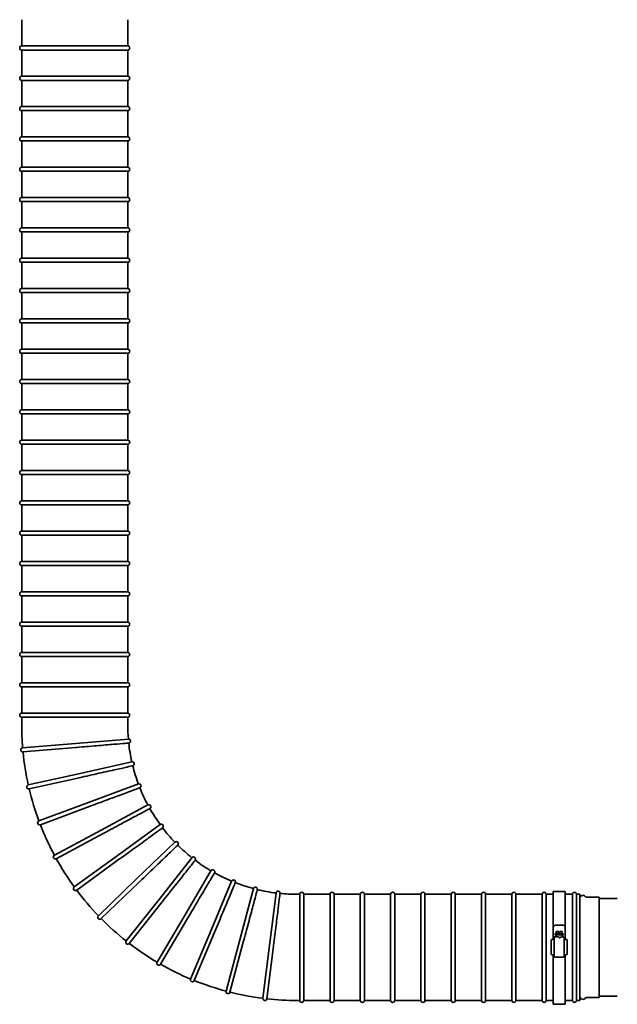
# Model space of a CAD drawing. Units: millimetres. Extents: x 239 to 5210, y 1607 to 5996.
# Drawn here: x 2904 to 3496, y 3031 to 4005 of the extents above; entities that cross this region are included whole.
import ezdxf

# ---------------------------------------------------------------- set-up
doc = ezdxf.new("R2010")
doc.units = ezdxf.units.MM
doc.layers.add('Widoczne (ISO)', color=1, linetype='Continuous', lineweight=35)

msp = doc.modelspace()

# ---------------------------------------------------------------- linework, layer by layer
at = {"layer": 'Widoczne (ISO)'}
for p, q in [((2906.35, 4004.82), (2906.35, 3978.82)), ((3011.35, 4004.82), (3011.35, 3978.82)), ((3011.35, 3978.82), (2906.35, 3978.82)), ((2906.35, 3974.82), (3011.35, 3974.82)), ((2906.35, 3974.82), (2906.35, 3948.82)), ((3011.35, 3974.82), (3011.35, 3948.82)), ((3011.35, 3948.82), (2906.35, 3948.82)), ((2906.35, 3944.82), (3011.35, 3944.82)), ((2906.35, 3944.82), (2906.35, 3918.82)), ((3011.35, 3944.82), (3011.35, 3918.82)), ((3011.35, 3918.82), (2906.35, 3918.82)), ((2906.35, 3914.82), (3011.35, 3914.82)), ((2906.35, 3914.82), (2906.35, 3888.82)), ((3011.35, 3914.82), (3011.35, 3888.82)), ((3011.35, 3888.82), (2906.35, 3888.82)), ((2906.35, 3884.82), (3011.35, 3884.82)), ((2906.35, 3884.82), (2906.35, 3858.82)), ((3011.35, 3884.82), (3011.35, 3858.82)), ((3011.35, 3858.82), (2906.35, 3858.82)), ((2906.35, 3854.82), (3011.35, 3854.82)), ((2906.35, 3854.82), (2906.35, 3828.82)), ((3011.35, 3854.82), (3011.35, 3828.82)), ((3011.35, 3828.82), (2906.35, 3828.82)), ((2906.35, 3824.82), (3011.35, 3824.82)), ((2906.35, 3824.82), (2906.35, 3798.82)), ((3011.35, 3824.82), (3011.35, 3798.82)), ((3011.35, 3798.82), (2906.35, 3798.82)), ((2906.35, 3794.82), (3011.35, 3794.82)), ((2906.35, 3794.82), (2906.35, 3768.82)), ((3011.35, 3794.82), (3011.35, 3768.82)), ((3011.35, 3768.82), (2906.35, 3768.82)), ((2906.35, 3764.82), (3011.35, 3764.82)), ((2906.35, 3764.82), (2906.35, 3738.82)), ((3011.35, 3764.82), (3011.35, 3738.82)), ((3011.35, 3738.82), (2906.35, 3738.82)), ((2906.35, 3734.82), (3011.35, 3734.82)), ((2906.35, 3734.82), (2906.35, 3708.82)), ((3011.35, 3734.82), (3011.35, 3708.82)), ((3011.35, 3708.82), (2906.35, 3708.82)), ((2906.35, 3704.82), (3011.35, 3704.82)), ((2906.35, 3704.82), (2906.35, 3678.82)), ((3011.35, 3704.82), (3011.35, 3678.82)), ((3011.35, 3678.82), (2906.35, 3678.82)), ((2906.35, 3674.82), (3011.35, 3674.82)), ((2906.35, 3674.82), (2906.35, 3648.82)), ((3011.35, 3674.82), (3011.35, 3648.82)), ((3011.35, 3648.82), (2906.35, 3648.82)), ((2906.35, 3644.82), (3011.35, 3644.82)), ((2906.35, 3644.82), (2906.35, 3618.82)), ((3011.35, 3644.82), (3011.35, 3618.82)), ((3011.35, 3618.82), (2906.35, 3618.82)), ((2906.35, 3614.82), (3011.35, 3614.82)), ((2906.35, 3614.82), (2906.35, 3588.82)), ((3011.35, 3614.82), (3011.35, 3588.82)), ((3011.35, 3588.82), (2906.35, 3588.82)), ((2906.35, 3584.82), (3011.35, 3584.82)), ((2906.35, 3584.82), (2906.35, 3558.82)), ((3011.35, 3584.82), (3011.35, 3558.82)), ((3011.35, 3558.82), (2906.35, 3558.82)), ((2906.35, 3554.82), (3011.35, 3554.82)), ((2906.35, 3554.82), (2906.35, 3528.82)), ((3011.35, 3554.82), (3011.35, 3528.82)), ((3011.35, 3528.82), (2906.35, 3528.82)), ((2906.35, 3524.82), (3011.35, 3524.82)), ((2906.35, 3524.82), (2906.35, 3498.82)), ((3011.35, 3524.82), (3011.35, 3498.82)), ((3011.35, 3498.82), (2906.35, 3498.82)), ((2906.35, 3494.82), (3011.35, 3494.82)), ((2906.35, 3494.82), (2906.35, 3468.82)), ((3011.35, 3494.82), (3011.35, 3468.82)), ((3011.35, 3468.82), (2906.35, 3468.82)), ((2906.35, 3464.82), (3011.35, 3464.82)), ((2906.35, 3464.82), (2906.35, 3438.82)), ((3011.35, 3464.82), (3011.35, 3438.82)), ((3011.35, 3438.82), (2906.35, 3438.82)), ((2906.35, 3434.82), (3011.35, 3434.82)), ((2906.35, 3434.82), (2906.35, 3408.82)), ((3011.35, 3434.82), (3011.35, 3408.82)), ((3011.35, 3408.82), (2906.35, 3408.82)), ((2906.35, 3404.82), (3011.35, 3404.82)), ((2906.35, 3404.82), (2906.35, 3378.82)), ((3011.35, 3404.82), (3011.35, 3378.82)), ((3011.35, 3378.82), (2906.35, 3378.82)), ((2906.35, 3374.82), (3011.35, 3374.82)), ((2906.35, 3374.82), (2906.35, 3348.82)), ((3011.35, 3374.82), (3011.35, 3348.82)), ((3011.35, 3348.82), (2906.35, 3348.82)), ((2906.35, 3344.82), (3011.35, 3344.82)), ((2906.35, 3344.82), (2906.35, 3318.82)), ((3011.35, 3344.82), (3011.35, 3318.82)), ((3011.35, 3318.82), (2906.35, 3318.82)), ((2906.35, 3314.82), (3011.35, 3314.82)), ((2906.35, 3314.82), (2906.35, 3307.09)), ((3011.35, 3314.82), (3011.35, 3307.09)), ((2959.61, 3288.84), (3011.93, 3293.19)), ((2907.29, 3284.48), (2959.61, 3288.84)), ((2907.62, 3280.5), (2959.96, 3284.85)), ((2964.13, 3259.2), (3015.37, 3270.63)), ((2912.89, 3247.78), (2964.13, 3259.2)), ((2913.76, 3243.87), (2965.02, 3255.3)), ((2972.63, 3230.46), (3021.84, 3248.74)), ((2923.42, 3212.17), (2972.63, 3230.46)), ((2924.81, 3208.42), (2974.04, 3226.71)), ((2984.96, 3203.13), (3031.23, 3227.94)), ((3000.89, 3177.74), (3043.36, 3208.61)), ((2938.69, 3178.33), (2984.96, 3203.13)), ((2940.58, 3174.8), (2986.87, 3199.62)), ((3020.13, 3154.75), (3058.01, 3191.1)), ((2958.43, 3146.87), (3000.89, 3177.74)), ((3042.31, 3134.59), (3074.9, 3175.75)), ((2960.78, 3143.64), (3003.26, 3174.52)), ((3067.03, 3117.63), (3093.71, 3162.84)), ((2982.25, 3118.4), (3020.13, 3154.75)), ((2985.02, 3115.51), (3022.91, 3151.88)), ((3093.82, 3104.18), (3114.11, 3152.6)), ((3122.19, 3094.51), (3135.72, 3145.24)), ((3151.62, 3088.78), (3158.12, 3140.87)), ((3178.85, 3139.59), (3181.55, 3139.59)), ((3181.55, 3139.59), (3181.55, 3034.59)), ((3185.55, 3034.59), (3185.55, 3139.59)), ((3185.55, 3139.59), (3211.55, 3139.59)), ((3211.55, 3139.59), (3211.55, 3034.59)), ((3215.55, 3034.59), (3215.55, 3139.59)), ((3215.55, 3139.59), (3241.55, 3139.59)), ((3241.55, 3139.59), (3241.55, 3034.59)), ((3245.55, 3034.59), (3245.55, 3139.59)), ((3245.55, 3139.59), (3271.55, 3139.59)), ((3271.55, 3139.59), (3271.55, 3034.59)), ((3275.55, 3034.59), (3275.55, 3139.59)), ((3275.55, 3139.59), (3301.55, 3139.59)), ((3301.55, 3139.59), (3301.55, 3034.59)), ((3305.55, 3034.59), (3305.55, 3139.59)), ((3305.55, 3139.59), (3331.55, 3139.59)), ((3331.55, 3139.59), (3331.55, 3034.59)), ((3335.55, 3034.59), (3335.55, 3139.59)), ((3335.55, 3139.59), (3361.55, 3139.59)), ((3361.55, 3139.59), (3361.55, 3034.59)), ((3365.55, 3034.59), (3365.55, 3139.59)), ((3365.55, 3139.59), (3391.55, 3139.59)), ((3391.55, 3139.59), (3391.55, 3034.59)), ((3395.55, 3034.59), (3395.55, 3139.59)), ((3395.55, 3139.59), (3421.55, 3139.59)), ((3421.55, 3139.59), (3421.55, 3034.59)), ((3425.55, 3034.59), (3425.55, 3139.59)), ((3425.55, 3139.59), (3432.42, 3139.59)), ((3432.42, 3142.29), (3432.42, 3107.34)), ((3444.42, 3142.29), (3432.42, 3142.29)), ((3444.42, 3142.29), (3444.42, 3107.34)), ((3444.42, 3139.59), (3451.55, 3139.59)), ((3451.55, 3139.59), (3451.55, 3034.59)), ((3455.55, 3034.59), (3455.55, 3139.59)), ((3455.55, 3139.59), (3458.85, 3139.59)), ((3458.85, 3034.59), (3458.85, 3139.59)), ((3477.94, 3136.59), (3465.02, 3136.59)), ((3477.94, 3136.59), (3477.94, 3037.59)), ((3009.73, 3093.42), (3042.31, 3134.59)), ((3012.86, 3090.94), (3045.46, 3132.12)), ((3495.94, 3135.34), (3477.94, 3135.34)), ((3040.34, 3072.41), (3067.03, 3117.63)), ((3043.79, 3070.38), (3070.48, 3115.61)), ((3432.42, 3107.34), (3432.42, 3094.94)), ((3442.42, 3109.19), (3434.42, 3109.19)), ((3444.42, 3107.34), (3444.42, 3094.94)), ((3073.53, 3055.76), (3093.82, 3104.18)), ((3077.22, 3054.22), (3097.52, 3102.65)), ((3434.42, 3099.38), (3434.42, 3100.38)), ((3435.42, 3100.39), (3435.42, 3101.58)), ((3435.42, 3097.39), (3435.42, 3099.38)), ((3435.5, 3102.88), (3435.5, 3101.58)), ((3437.77, 3101.59), (3437.77, 3102.89)), ((3439.07, 3102.89), (3439.07, 3101.59)), ((3441.35, 3101.58), (3441.35, 3102.88)), ((3441.42, 3100.39), (3441.42, 3101.58)), ((3441.42, 3097.38), (3441.42, 3099.38)), ((3442.42, 3099.38), (3442.42, 3100.38)), ((3108.67, 3043.78), (3122.19, 3094.51)), ((3112.54, 3042.75), (3126.06, 3093.49)), ((3145.12, 3036.68), (3151.62, 3088.78)), ((3149.09, 3036.19), (3155.59, 3088.3)), ((3430.42, 3080.05), (3430.42, 3094.67)), ((3433.42, 3097.37), (3433.42, 3078.37)), ((3438.42, 3097.39), (3437.42, 3097.39)), ((3440.98, 3097.39), (3440.99, 3097.39)), ((3443.42, 3078.37), (3443.42, 3096.37)), ((3446.42, 3094.67), (3446.42, 3080.05)), ((3432.42, 3079.8), (3432.42, 3030.76)), ((3433.42, 3078.37), (3433.42, 3078.36)), ((3443.42, 3078.36), (3443.42, 3078.37)), ((3444.42, 3079.8), (3444.42, 3030.76)), ((3442.42, 3077.36), (3434.42, 3077.36)), ((3178.85, 3034.59), (3181.55, 3034.59)), ((3185.55, 3034.59), (3211.55, 3034.59)), ((3215.55, 3034.59), (3241.55, 3034.59)), ((3245.55, 3034.59), (3271.55, 3034.59)), ((3275.55, 3034.59), (3301.55, 3034.59)), ((3305.55, 3034.59), (3331.55, 3034.59)), ((3335.55, 3034.59), (3361.55, 3034.59)), ((3365.55, 3034.59), (3391.55, 3034.59)), ((3395.55, 3034.59), (3421.55, 3034.59)), ((3425.55, 3034.59), (3432.42, 3034.59)), ((3444.42, 3030.76), (3432.42, 3030.76)), ((3444.42, 3034.59), (3451.55, 3034.59)), ((3455.55, 3034.59), (3458.85, 3034.59)), ((3477.94, 3037.59), (3465.02, 3037.59)), ((3495.94, 3038.84), (3477.94, 3038.84))]:
    msp.add_line(p, q, dxfattribs=at)
for centre, radius, start, end in [((2906.35, 3976.82), 2, 90, 270), ((3011.35, 3976.82), 2, 270, 90), ((2906.35, 3946.82), 2, 90, 270), ((3011.35, 3946.82), 2, 270, 90), ((2906.35, 3916.82), 2, 90, 270), ((3011.35, 3916.82), 2, 270, 90), ((2906.35, 3886.82), 2, 90, 270), ((3011.35, 3886.82), 2, 270, 90), ((2906.35, 3856.82), 2, 90, 270), ((3011.35, 3856.82), 2, 270, 90), ((2906.35, 3826.82), 2, 90, 270), ((3011.35, 3826.82), 2, 270, 90), ((2906.35, 3796.82), 2, 90, 270), ((3011.35, 3796.82), 2, 270, 90), ((2906.35, 3766.82), 2, 90, 270), ((3011.35, 3766.82), 2, 270, 90), ((2906.35, 3736.82), 2, 90, 270), ((3011.35, 3736.82), 2, 270, 90), ((2906.35, 3706.82), 2, 90, 270), ((3011.35, 3706.82), 2, 270, 90), ((2906.35, 3676.82), 2, 90, 270), ((3011.35, 3676.82), 2, 270, 90), ((2906.35, 3646.82), 2, 90, 270), ((3011.35, 3646.82), 2, 270, 90), ((2906.35, 3616.82), 2, 90, 270), ((3011.35, 3616.82), 2, 270, 90), ((2906.35, 3586.82), 2, 90, 270), ((3011.35, 3586.82), 2, 270, 90), ((2906.35, 3556.82), 2, 90, 270), ((3011.35, 3556.82), 2, 270, 90), ((2906.35, 3526.82), 2, 90, 270), ((3011.35, 3526.82), 2, 270, 90), ((2906.35, 3496.82), 2, 90, 270), ((3011.35, 3496.82), 2, 270, 90), ((2906.35, 3466.82), 2, 90, 270), ((3011.35, 3466.82), 2, 270, 90), ((2906.35, 3436.82), 2, 90, 270), ((3011.35, 3436.82), 2, 270, 90), ((2906.35, 3406.82), 2, 90, 270), ((3011.35, 3406.82), 2, 270, 90), ((2906.35, 3376.82), 2, 90, 270), ((3011.35, 3376.82), 2, 270, 90), ((2906.35, 3346.82), 2, 90, 270), ((3011.35, 3346.82), 2, 270, 90), ((2906.35, 3316.82), 2, 90, 270), ((3011.35, 3316.82), 2, 270, 90), ((3178.85, 3307.09), 272.5, 180, 184.7581), ((3178.85, 3307.09), 167.5, 180, 184.7581), ((3012.1, 3291.2), 2, 276.12629, 94.7581), ((2907.46, 3282.49), 2, 94.7581, 274.7581), ((3178.85, 3307.09), 167.5, 186.12629, 192.57116), ((3178.85, 3307.09), 272.5, 185.59917, 192.57116), ((3015.8, 3268.68), 2, 283.93935, 102.57116), ((3178.85, 3307.09), 167.5, 193.93935, 200.38422), ((2913.32, 3245.82), 2, 102.57116, 282.57116), ((3178.85, 3307.09), 272.5, 193.41223, 200.38422), ((3022.54, 3246.87), 2, 291.75241, 110.38422), ((3178.85, 3307.09), 167.5, 201.75241, 208.19728), ((3032.18, 3226.18), 2, 299.56547, 118.19728), ((3178.85, 3307.09), 167.5, 209.56547, 216.01034), ((2924.11, 3210.3), 2, 110.38422, 290.38422), ((3178.85, 3307.09), 272.5, 201.22529, 208.19728), ((3044.54, 3206.99), 2, 307.37853, 126.01034), ((3178.85, 3307.09), 167.5, 217.37853, 223.8234), ((3059.39, 3189.66), 2, 315.19159, 133.8234), ((3178.85, 3307.09), 167.5, 225.19159, 231.63646), ((2939.64, 3176.56), 2, 118.19728, 298.19728), ((3076.46, 3174.51), 2, 323.00466, 141.63646), ((3178.85, 3307.09), 272.5, 209.03835, 216.01034), ((3178.85, 3307.09), 167.5, 233.00466, 239.44952), ((3095.44, 3161.82), 2, 330.81772, 149.44952), ((3178.85, 3307.09), 167.5, 240.81772, 247.26258), ((2959.6, 3145.26), 2, 126.01034, 306.01034), ((3115.96, 3151.83), 2, 338.63078, 157.26258), ((3178.85, 3307.09), 167.5, 248.63078, 255.07565), ((3137.65, 3144.72), 2, 346.44384, 165.07565), ((3178.85, 3307.09), 272.5, 216.85141, 223.8234), ((3178.85, 3307.09), 167.5, 256.44384, 262.88871), ((3160.1, 3140.63), 2, 354.2569, 172.88871), ((3178.85, 3307.09), 167.5, 264.2569, 270), ((3183.55, 3139.59), 2, 0, 180), ((3213.55, 3139.59), 2, 0, 180), ((3243.55, 3139.59), 2, 0, 180), ((3273.55, 3139.59), 2, 0, 180), ((3303.55, 3139.59), 2, 0, 180), ((3333.55, 3139.59), 2, 0, 180), ((3363.55, 3139.59), 2, 0, 180), ((3393.55, 3139.59), 2, 0, 180), ((3423.55, 3139.59), 2, 0, 180), ((3453.55, 3139.59), 2, 0, 180), ((3458.85, 3136.96), 0.375, 270, 335.95792), ((3461.94, 3135.59), 3, 24.04208, 155.95792), ((3465.02, 3136.96), 0.375, 204.04208, 270), ((2983.64, 3116.95), 2, 133.8234, 313.8234), ((3178.85, 3307.09), 272.5, 224.66447, 231.63646), ((3011.3, 3092.18), 2, 141.63646, 321.63646), ((3178.85, 3307.09), 272.5, 232.47753, 239.44952), ((3042.07, 3071.4), 2, 149.44952, 329.44952), ((3178.85, 3307.09), 272.5, 240.29059, 247.26258), ((3075.37, 3054.99), 2, 157.26258, 337.26258), ((3178.85, 3307.09), 272.5, 248.10365, 255.07565), ((3110.61, 3043.26), 2, 165.07565, 345.07565), ((3178.85, 3307.09), 272.5, 255.91671, 262.88871), ((3147.1, 3036.43), 2, 172.88871, 352.88871), ((3178.85, 3307.09), 272.5, 263.72978, 270), ((3183.55, 3034.59), 2, 180, 0), ((3213.55, 3034.59), 2, 180, 0), ((3243.55, 3034.59), 2, 180, 0), ((3273.55, 3034.59), 2, 180, 0), ((3303.55, 3034.59), 2, 180, 0), ((3333.55, 3034.59), 2, 180, 0), ((3363.55, 3034.59), 2, 180, 0), ((3393.55, 3034.59), 2, 180, 0), ((3423.55, 3034.59), 2, 180, 0), ((3453.55, 3034.59), 2, 180, 0), ((3458.85, 3037.21), 0.375, 24.04208, 90), ((3461.94, 3038.59), 3, 204.04208, 335.95792), ((3465.02, 3037.21), 0.375, 90, 155.95792)]:
    msp.add_arc(centre, radius, start, end, dxfattribs=at)
for centre, major_axis, ratio, start_param, end_param in [((3434.42, 3086.96), (55.04, 55.04), 0.206181, 1.367465, 1.403059), ((3442.42, 3086.96), (-55.04, 55.04), 0.206181, 4.880126, 4.915721), ((3438.42, 3099.38), (4, 0), 0.004873, 5.560451, 10.147512), ((3438.42, 3100.38), (-4, 0), 0.004873, 3.141593, 6.283185), ((3438.42, 3101.58), (-3, 0), 0.004873, 6.064787, 6.283185), ((3438.42, 3099.38), (-3, 0), 0.004873, 3.141593, 6.283185), ((3438.42, 3102.88), (-3, 0), 0.004873, 4.930788, 6.064787), ((3438.42, 3101.58), (-3, 0), 0.004873, 4.49399, 4.930788), ((3438.42, 3102.88), (3, 0), 0.004873, 0.218399, 1.352398), ((3438.42, 3101.58), (3, 0), 0.004873, 0, 0.218399), ((3432.42, 3094.67), (-2, 0), 0.135356, 4.712389, 6.283185), ((3432.42, 3095.07), (1, 0), 0.135356, 4.712389, 6.283185), ((3437.42, 3097.37), (-4, 0), 0.004873, 4.712389, 6.283185), ((3444.42, 3095.07), (-1, 0), 0.135356, 0, 1.570796), ((3444.42, 3094.67), (2, 0), 0.135356, 0, 1.570796), ((3432.42, 3080.05), (-2, 0), 0.125693, 0, 1.570796), ((3432.42, 3079.67), (1, 0), 0.125693, 0, 1.570796), ((3434.42, 3078.36), (-1, 0), 0.999988, 0, 1.570796), ((3442.42, 3078.36), (1, 0), 0.999988, 4.712389, 6.283185), ((3444.42, 3079.67), (-1, 0), 0.125693, 4.712389, 6.283185), ((3444.42, 3080.05), (2, 0), 0.125693, 4.712389, 6.283185)]:
    msp.add_ellipse(centre, major_axis=major_axis, ratio=ratio, start_param=start_param, end_param=end_param, dxfattribs=at)
for points, knots in [([(3012.31, 3289.21), (3012.31, 3289.21), (3010.98, 3289.1), (3005.81, 3288.67), (3002.02, 3288.35), (2992.45, 3287.56), (2986.76, 3287.08), (2974.23, 3286.04), (2967.5, 3285.48), (2960.44, 3284.89), (2960.2, 3284.87), (2959.96, 3284.85)], [33.088382, 33.088382, 33.088382, 33.088382, 35.138599, 35.138599, 37.188882, 37.188882, 39.23973, 39.23973, 41.291024, 41.291024, 41.363465, 41.363465, 41.363465, 41.363465]), ([(3016.29, 3266.74), (3016.29, 3266.74), (3014.98, 3266.45), (3009.92, 3265.32), (3006.21, 3264.49), (2996.84, 3262.4), (2991.27, 3261.16), (2978.99, 3258.42), (2972.4, 3256.95), (2965.49, 3255.41), (2965.25, 3255.35), (2965.02, 3255.3)], [33.088382, 33.088382, 33.088382, 33.088382, 35.138599, 35.138599, 37.188882, 37.188882, 39.23973, 39.23973, 41.291024, 41.291024, 41.363465, 41.363465, 41.363465, 41.363465]), ([(3023.28, 3245.01), (3023.28, 3245.01), (3022.03, 3244.55), (3017.17, 3242.74), (3013.6, 3241.41), (3004.6, 3238.07), (2999.25, 3236.08), (2987.46, 3231.7), (2981.13, 3229.35), (2974.49, 3226.88), (2974.27, 3226.8), (2974.04, 3226.71)], [33.088382, 33.088382, 33.088382, 33.088382, 35.138599, 35.138599, 37.188882, 37.188882, 39.23973, 39.23973, 41.291024, 41.291024, 41.363465, 41.363465, 41.363465, 41.363465]), ([(3033.16, 3224.44), (3033.16, 3224.44), (3031.99, 3223.81), (3027.41, 3221.36), (3024.06, 3219.56), (3015.6, 3215.02), (3010.57, 3212.33), (2999.48, 3206.38), (2993.53, 3203.19), (2987.29, 3199.85), (2987.08, 3199.73), (2986.87, 3199.62)], [33.088382, 33.088382, 33.088382, 33.088382, 35.138599, 35.138599, 37.188882, 37.188882, 39.23973, 39.23973, 41.291024, 41.291024, 41.363465, 41.363465, 41.363465, 41.363465]), ([(3045.75, 3205.4), (3045.75, 3205.4), (3044.67, 3204.62), (3040.47, 3201.56), (3037.4, 3199.33), (3029.63, 3193.68), (3025.02, 3190.33), (3014.84, 3182.93), (3009.38, 3178.96), (3003.65, 3174.8), (3003.46, 3174.66), (3003.26, 3174.52)], [33.088382, 33.088382, 33.088382, 33.088382, 35.138599, 35.138599, 37.188882, 37.188882, 39.23973, 39.23973, 41.291024, 41.291024, 41.363465, 41.363465, 41.363465, 41.363465]), ([(3060.81, 3188.25), (3060.81, 3188.25), (3059.85, 3187.33), (3056.1, 3183.73), (3053.36, 3181.1), (3046.43, 3174.45), (3042.32, 3170.5), (3033.24, 3161.79), (3028.37, 3157.11), (3023.26, 3152.21), (3023.09, 3152.04), (3022.91, 3151.88)], [33.088382, 33.088382, 33.088382, 33.088382, 35.138599, 35.138599, 37.188882, 37.188882, 39.23973, 39.23973, 41.291024, 41.291024, 41.363465, 41.363465, 41.363465, 41.363465]), ([(3078.06, 3173.31), (3078.06, 3173.31), (3077.23, 3172.26), (3074.01, 3168.19), (3071.65, 3165.21), (3065.69, 3157.68), (3062.15, 3153.21), (3054.34, 3143.34), (3050.15, 3138.05), (3045.76, 3132.5), (3045.61, 3132.31), (3045.46, 3132.12)], [33.088382, 33.088382, 33.088382, 33.088382, 35.138599, 35.138599, 37.188882, 37.188882, 39.23973, 39.23973, 41.291024, 41.291024, 41.363465, 41.363465, 41.363465, 41.363465]), ([(3097.18, 3160.85), (3097.18, 3160.85), (3096.5, 3159.7), (3093.87, 3155.23), (3091.93, 3151.95), (3087.05, 3143.68), (3084.15, 3138.77), (3077.76, 3127.94), (3074.33, 3122.12), (3070.73, 3116.02), (3070.6, 3115.82), (3070.48, 3115.61)], [33.088382, 33.088382, 33.088382, 33.088382, 35.138599, 35.138599, 37.188882, 37.188882, 39.23973, 39.23973, 41.291024, 41.291024, 41.363465, 41.363465, 41.363465, 41.363465]), ([(3117.82, 3151.1), (3117.82, 3151.1), (3117.3, 3149.87), (3115.3, 3145.08), (3113.83, 3141.58), (3110.12, 3132.72), (3107.91, 3127.46), (3103.05, 3115.86), (3100.44, 3109.63), (3097.7, 3103.1), (3097.61, 3102.88), (3097.52, 3102.65)], [33.088382, 33.088382, 33.088382, 33.088382, 35.138599, 35.138599, 37.188882, 37.188882, 39.23973, 39.23973, 41.291024, 41.291024, 41.363465, 41.363465, 41.363465, 41.363465]), ([(3139.59, 3144.25), (3139.59, 3144.25), (3139.25, 3142.96), (3137.91, 3137.95), (3136.93, 3134.27), (3134.46, 3125), (3132.99, 3119.48), (3129.75, 3107.33), (3128.01, 3100.8), (3126.19, 3093.96), (3126.13, 3093.73), (3126.06, 3093.49)], [33.088382, 33.088382, 33.088382, 33.088382, 35.138599, 35.138599, 37.188882, 37.188882, 39.23973, 39.23973, 41.291024, 41.291024, 41.363465, 41.363465, 41.363465, 41.363465]), ([(3162.09, 3140.43), (3162.09, 3140.43), (3161.93, 3139.1), (3161.28, 3133.95), (3160.81, 3130.18), (3159.63, 3120.65), (3158.92, 3114.99), (3157.36, 3102.51), (3156.53, 3095.8), (3155.65, 3088.78), (3155.62, 3088.54), (3155.59, 3088.3)], [33.088382, 33.088382, 33.088382, 33.088382, 35.138599, 35.138599, 37.188882, 37.188882, 39.23973, 39.23973, 41.291024, 41.291024, 41.363465, 41.363465, 41.363465, 41.363465]), ([(3439.42, 3096.95), (3439.49, 3096.99), (3439.57, 3097.03), (3439.9, 3097.17), (3440.18, 3097.26), (3440.65, 3097.36), (3440.84, 3097.39), (3440.99, 3097.39)], [0.0720139, 0.0720139, 0.0720139, 0.0720139, 0.0889949, 0.0889949, 0.1432197, 0.1432197, 0.1868694, 0.1868694, 0.1868694, 0.1868694]), ([(3440.99, 3097.39), (3441.27, 3097.39), (3441.52, 3097.38), (3441.94, 3097.38), (3442.11, 3097.38), (3442.29, 3097.38), (3442.34, 3097.38), (3442.4, 3097.38), (3442.42, 3097.38), (3442.46, 3097.37), (3442.47, 3097.37), (3442.52, 3097.37), (3442.53, 3097.37), (3442.55, 3097.37), (3442.57, 3097.36), (3442.61, 3097.36), (3442.63, 3097.35), (3442.68, 3097.34), (3442.71, 3097.33), (3442.8, 3097.3), (3442.86, 3097.28), (3443, 3097.2), (3443.08, 3097.14), (3443.22, 3096.99), (3443.28, 3096.9), (3443.37, 3096.71), (3443.4, 3096.61), (3443.42, 3096.46), (3443.42, 3096.42), (3443.42, 3096.37)], [0, 0, 0, 0, 0.0977932, 0.0977932, 0.194052, 0.194052, 0.2427804, 0.2427804, 0.2709877, 0.2709877, 0.2922384, 0.2922384, 0.2967828, 0.2967828, 0.3035075, 0.3035075, 0.3098339, 0.3098339, 0.3199215, 0.3199215, 0.3386774, 0.3386774, 0.3676033, 0.3676033, 0.3993321, 0.3993321, 0.4311978, 0.4311978, 0.4440747, 0.4440747, 0.4440747, 0.4440747])]:
    msp.add_open_spline(points, degree=3, knots=knots, dxfattribs=at)
msp.add_open_spline([(3438.42, 3096.39), (3438.75, 3096.58), (3439.09, 3096.78), (3439.42, 3096.95)], degree=3, dxfattribs=at)

doc.saveas('drawing.dxf')
